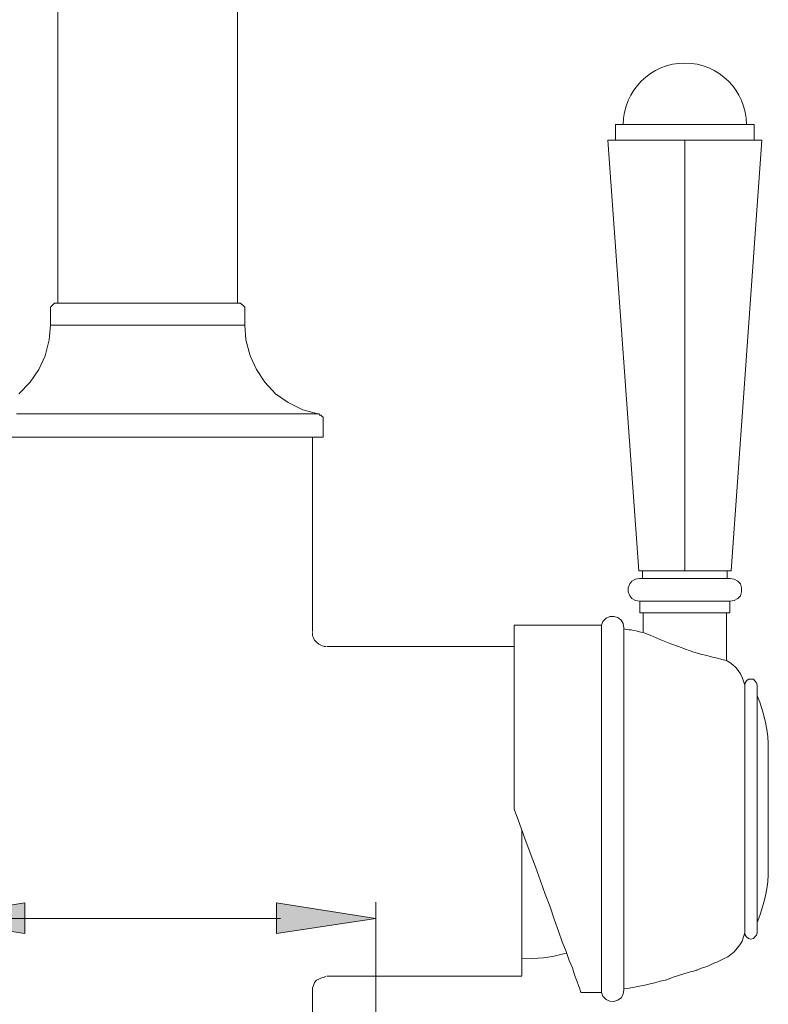
# Model space of a CAD drawing. Units: millimetres. Extents: x -524 to -126, y -1252 to -674.
# Drawn here: x -434 to -334, y -1087 to -956 of the extents above; entities that cross this region are included whole.
import ezdxf

# ---------------------------------------------------------------- set-up
doc = ezdxf.new("R2010")
doc.units = ezdxf.units.MM
doc.layers.add('IGES level 1', color=7, linetype='Continuous', true_color=0x000000)

msp = doc.modelspace()

# ---------------------------------------------------------------- hatches: boundary and pattern name
at = {"layer": 'IGES level 1', "true_color": 0x808080, "extrusion": (0, 0, -1)}
for points in [[(446.37, -1075.7), (433.27, -1073.59), (433.27, -1077.67)], [(386.51, -1075.7), (399.75, -1077.67), (399.75, -1073.59)]]:
    msp.add_hatch(color=8, dxfattribs=at).paths.add_polyline_path(points, flags=0)

# ---------------------------------------------------------------- linework, layer by layer
at = {"layer": 'IGES level 1', "color": 18, "lineweight": 0, "true_color": 0x000000}
for points in [[(-428.9, -828.43), (-428.9, -993.64)], [(-404.96, -993.64), (-404.96, -828.43)], [(-354.57, -971.91), (-354.57, -969.86)], [(-354.57, -969.86), (-336.11, -969.86)], [(-336.11, -969.86), (-336.11, -971.91)], [(-355.6, -971.91), (-351.49, -1029.35)], [(-355.6, -971.91), (-335.08, -971.91)], [(-336.11, -971.91), (-354.57, -971.91)], [(-345.34, -1029.35), (-345.34, -971.91)], [(-335.08, -971.91), (-339.18, -1029.35)], [(-394.25, -1008.43), (-396.23, -1007.87), (-398.2, -1006.88), (-399.89, -1005.75), (-401.3, -1004.2), (-402.42, -1002.51), (-403.27, -1000.68), (-403.83, -998.57), (-403.97, -996.6), (-403.97, -994.63), (-403.97, -994.35), (-403.97, -994.2), (-404.11, -994.06), (-404.26, -993.92), (-404.4, -993.78), (-404.54, -993.64), (-404.82, -993.64), (-404.96, -993.64), (-405.1, -993.64), (-405.66, -993.64), (-406.51, -993.64), (-407.78, -993.64), (-409.18, -993.64), (-411.02, -993.64), (-412.85, -993.64), (-414.82, -993.64), (-416.93, -993.64), (-419.04, -993.64), (-421.02, -993.64), (-422.99, -993.64), (-424.68, -993.64), (-426.09, -993.64), (-427.35, -993.64), (-428.2, -993.64), (-428.76, -993.64), (-428.9, -993.64), (-429.04, -993.64), (-429.33, -993.64), (-429.47, -993.78), (-429.61, -993.92), (-429.75, -994.06), (-429.89, -994.2), (-429.89, -994.35), (-429.89, -994.63), (-429.89, -996.6), (-430.03, -998.57), (-430.59, -1000.68), (-431.44, -1002.51), (-432.56, -1004.2), (-434.11, -1005.75)], [(-403.97, -996.6), (-404.4, -996.6), (-405.1, -996.6), (-406.09, -996.6), (-407.35, -996.6), (-408.9, -996.6), (-410.73, -996.6), (-412.71, -996.6), (-414.82, -996.6), (-416.93, -996.6), (-419.04, -996.6), (-421.16, -996.6), (-423.13, -996.6), (-424.96, -996.6), (-426.51, -996.6), (-427.78, -996.6), (-428.76, -996.6), (-429.47, -996.6), (-429.89, -996.6)], [(-434.4, -1008.43), (-432.42, -1008.43), (-430.31, -1008.43), (-427.92, -1008.43), (-425.24, -1008.43), (-422.57, -1008.43), (-419.75, -1008.43), (-416.93, -1008.43), (-414.11, -1008.43), (-411.3, -1008.43), (-408.62, -1008.43), (-406.09, -1008.43), (-403.69, -1008.43), (-401.44, -1008.43), (-399.47, -1008.43), (-397.78, -1008.43), (-396.51, -1008.43), (-395.38, -1008.43), (-394.68, -1008.43), (-394.4, -1008.43), (-394.25, -1008.43), (-394.11, -1008.43), (-393.97, -1008.57), (-393.83, -1008.57), (-393.69, -1008.71), (-393.55, -1008.85), (-393.55, -1008.99), (-393.55, -1009.27), (-393.55, -1009.42), (-393.55, -1011.53), (-393.83, -1011.53), (-394.4, -1011.53), (-395.38, -1011.53), (-396.65, -1011.53), (-398.2, -1011.53), (-400.17, -1011.53), (-402.28, -1011.53), (-404.54, -1011.53), (-407.07, -1011.53), (-409.89, -1011.53), (-412.57, -1011.53), (-415.52, -1011.53), (-418.34, -1011.53), (-421.3, -1011.53), (-424.11, -1011.53), (-426.79, -1011.53), (-429.33, -1011.53), (-431.58, -1011.53), (-433.83, -1011.53), (-435.66, -1011.53)], [(-394.96, -1037.44), (-394.96, -1011.53)], [(-351.49, -1029.35), (-339.18, -1029.35)], [(-350.98, -1029.35), (-339.7, -1029.35)], [(-350.98, -1030.38), (-350.98, -1029.35)], [(-339.7, -1029.35), (-339.7, -1030.38)], [(-351.4, -1030.38), (-351.9, -1030.45), (-352.4, -1030.73), (-352.68, -1031.09), (-352.9, -1031.59), (-352.9, -1032.16), (-352.68, -1032.66), (-352.4, -1033.02), (-351.9, -1033.3), (-351.4, -1033.37)], [(-339.28, -1030.38), (-339.42, -1030.38), (-339.78, -1030.38), (-340.28, -1030.38), (-340.85, -1030.38), (-341.63, -1030.38), (-342.41, -1030.38), (-343.34, -1030.38), (-344.34, -1030.38), (-345.34, -1030.38), (-346.34, -1030.38), (-347.33, -1030.38), (-348.19, -1030.38), (-349.04, -1030.38), (-349.76, -1030.38), (-350.4, -1030.38), (-350.9, -1030.38), (-351.18, -1030.38), (-351.4, -1030.38)], [(-339.28, -1033.37), (-338.78, -1033.3), (-338.28, -1033.02), (-337.92, -1032.66), (-337.78, -1032.16), (-337.78, -1031.59), (-337.92, -1031.09), (-338.28, -1030.73), (-338.78, -1030.45), (-339.28, -1030.38)], [(-339.28, -1033.37), (-339.42, -1033.37), (-339.78, -1033.37), (-340.28, -1033.37), (-340.85, -1033.37), (-341.63, -1033.37), (-342.41, -1033.37), (-343.34, -1033.37), (-344.34, -1033.37), (-345.34, -1033.37), (-346.34, -1033.37), (-347.33, -1033.37), (-348.19, -1033.37), (-349.04, -1033.37), (-349.76, -1033.37), (-350.4, -1033.37), (-350.9, -1033.37), (-351.18, -1033.37), (-351.4, -1033.37)], [(-351.33, -1033.37), (-351.33, -1034.94)], [(-339.35, -1034.94), (-339.35, -1033.37)], [(-353.47, -1036.94), (-353.54, -1036.37), (-353.82, -1035.94), (-354.25, -1035.58), (-354.82, -1035.44), (-355.32, -1035.44), (-355.82, -1035.65), (-356.25, -1036.08), (-356.46, -1036.58)], [(-339.35, -1034.94), (-339.42, -1034.94), (-339.63, -1034.94), (-339.99, -1034.94), (-340.56, -1034.94), (-341.2, -1034.94), (-341.99, -1034.94), (-342.84, -1034.94), (-343.84, -1034.94), (-344.84, -1034.94), (-345.84, -1034.94), (-346.84, -1034.94), (-347.76, -1034.94), (-348.69, -1034.94), (-349.47, -1034.94), (-350.12, -1034.94), (-350.68, -1034.94), (-351.04, -1034.94), (-351.25, -1034.94), (-351.33, -1034.94)], [(-350.9, -1034.94), (-350.9, -1037.58)], [(-339.78, -1041.29), (-339.78, -1034.94)], [(-356.46, -1036.58), (-368.08, -1036.58)], [(-368.08, -1061.11), (-368.08, -1059.04), (-368.08, -1057.04), (-368.08, -1055.05), (-368.08, -1053.12), (-368.08, -1051.27), (-368.08, -1049.41), (-368.08, -1047.7), (-368.08, -1046.06), (-368.08, -1044.5), (-368.08, -1043.07), (-368.08, -1041.71), (-368.08, -1040.57), (-368.08, -1039.5), (-368.08, -1038.65), (-368.08, -1037.94), (-368.08, -1037.29), (-368.08, -1036.94), (-368.08, -1036.65), (-368.08, -1036.58)], [(-356.46, -1085.56), (-356.46, -1085.49), (-356.46, -1085.28), (-356.46, -1084.85), (-356.46, -1084.28), (-356.46, -1083.49), (-356.46, -1082.64), (-356.46, -1081.57), (-356.46, -1080.43), (-356.46, -1079.15), (-356.46, -1077.65), (-356.46, -1076.15), (-356.46, -1074.51), (-356.46, -1072.73), (-356.46, -1070.95), (-356.46, -1069.02), (-356.46, -1067.1), (-356.46, -1065.1), (-356.46, -1063.1), (-356.46, -1061.11), (-356.46, -1059.04), (-356.46, -1057.04), (-356.46, -1055.05), (-356.46, -1053.12), (-356.46, -1051.27), (-356.46, -1049.41), (-356.46, -1047.7), (-356.46, -1046.06), (-356.46, -1044.49), (-356.46, -1043.07), (-356.46, -1041.71), (-356.46, -1040.57), (-356.46, -1039.5), (-356.46, -1038.65), (-356.46, -1037.93), (-356.46, -1037.29), (-356.46, -1036.94), (-356.46, -1036.65), (-356.46, -1036.58)], [(-394.96, -1037.58), (-394.96, -1038.01), (-394.82, -1038.29), (-394.68, -1038.57), (-394.4, -1038.85), (-394.11, -1039.13), (-393.83, -1039.27), (-393.41, -1039.42), (-393.13, -1039.42)], [(-353.47, -1085.21), (-353.47, -1085.13), (-353.47, -1084.92), (-353.47, -1084.49), (-353.47, -1083.92), (-353.47, -1083.21), (-353.47, -1082.35), (-353.47, -1081.28), (-353.47, -1080.14), (-353.47, -1078.86), (-353.47, -1077.43), (-353.47, -1075.94), (-353.47, -1074.3), (-353.47, -1072.59), (-353.47, -1070.8), (-353.47, -1068.95), (-353.47, -1067.02), (-353.47, -1065.03), (-353.47, -1063.1), (-353.47, -1061.11), (-353.47, -1059.11), (-353.47, -1057.11), (-353.47, -1055.19), (-353.47, -1053.26), (-353.47, -1051.41), (-353.47, -1049.56), (-353.47, -1047.85), (-353.47, -1046.28), (-353.47, -1044.71), (-353.47, -1043.28), (-353.47, -1042), (-353.47, -1040.86), (-353.47, -1039.86), (-353.47, -1038.93), (-353.47, -1038.22), (-353.47, -1037.65), (-353.47, -1037.29), (-353.47, -1037.01), (-353.47, -1036.94)], [(-350.9, -1037.58), (-351.18, -1037.51), (-351.54, -1037.44), (-351.83, -1037.36), (-352.18, -1037.29), (-352.47, -1037.22), (-352.82, -1037.22), (-353.11, -1037.15), (-353.47, -1037.08)], [(-340.2, -1041.21), (-340.42, -1041.14), (-340.99, -1041), (-341.63, -1040.86), (-342.41, -1040.64), (-343.27, -1040.43), (-344.27, -1040.14), (-345.27, -1039.79), (-346.19, -1039.43), (-347.19, -1039.08), (-348.76, -1038.43), (-349.97, -1037.93), (-350.68, -1037.65), (-350.9, -1037.58)], [(-368.08, -1039.42), (-392.99, -1039.42)], [(-339.85, -1041.29), (-339.78, -1041.29), (-340.21, -1041.22)], [(-337.35, -1044.57), (-337.5, -1044.07), (-337.71, -1043.57), (-337.92, -1043.07), (-338.21, -1042.64), (-338.56, -1042.21), (-338.92, -1041.86), (-339.35, -1041.57), (-339.78, -1041.29)], [(-335.71, -1044.57), (-335.78, -1044.28), (-336, -1044), (-336.21, -1043.78), (-336.57, -1043.78), (-336.85, -1043.78), (-337.14, -1044), (-337.28, -1044.28), (-337.35, -1044.57)], [(-337.35, -1077.58), (-337.35, -1077.43), (-337.35, -1077.08), (-337.35, -1076.58), (-337.35, -1075.94), (-337.35, -1075.08), (-337.35, -1074.15), (-337.35, -1073.08), (-337.35, -1071.87), (-337.35, -1070.52), (-337.35, -1069.09), (-337.35, -1067.59), (-337.35, -1066.03), (-337.35, -1064.39), (-337.35, -1062.75), (-337.35, -1061.11), (-337.35, -1059.4), (-337.35, -1057.76), (-337.35, -1056.12), (-337.35, -1054.55), (-337.35, -1053.05), (-337.35, -1051.62), (-337.35, -1050.34), (-337.35, -1049.13), (-337.35, -1047.99), (-337.35, -1047.06), (-337.35, -1046.28), (-337.35, -1045.56), (-337.35, -1045.06), (-337.35, -1044.78), (-337.35, -1044.57)], [(-335.71, -1077.58), (-335.71, -1077.43), (-335.71, -1077.08), (-335.71, -1076.58), (-335.71, -1075.94), (-335.71, -1075.08), (-335.71, -1074.15), (-335.71, -1073.08), (-335.71, -1071.87), (-335.71, -1070.52), (-335.71, -1069.09), (-335.71, -1067.59), (-335.71, -1066.03), (-335.71, -1064.39), (-335.71, -1062.75), (-335.71, -1061.11), (-335.71, -1059.4), (-335.71, -1057.76), (-335.71, -1056.12), (-335.71, -1054.55), (-335.71, -1053.05), (-335.71, -1051.62), (-335.71, -1050.34), (-335.71, -1049.13), (-335.71, -1047.99), (-335.71, -1047.06), (-335.71, -1046.28), (-335.71, -1045.56), (-335.71, -1045.06), (-335.71, -1044.78), (-335.71, -1044.57)], [(-334.22, -1053.26), (-334.22, -1052.34), (-334.29, -1051.41), (-334.43, -1050.48), (-334.57, -1049.56), (-334.79, -1048.63), (-335.07, -1047.7), (-335.36, -1046.85), (-335.71, -1045.99)], [(-334.22, -1068.95), (-334.22, -1068.81), (-334.22, -1068.59), (-334.22, -1068.17), (-334.22, -1067.52), (-334.22, -1066.81), (-334.22, -1065.95), (-334.22, -1065.03), (-334.22, -1063.96), (-334.22, -1062.82), (-334.22, -1061.68), (-334.22, -1060.46), (-334.22, -1059.32), (-334.22, -1058.18), (-334.22, -1057.18), (-334.22, -1056.19), (-334.22, -1055.33), (-334.22, -1054.62), (-334.22, -1054.05), (-334.22, -1053.62), (-334.22, -1053.34), (-334.22, -1053.26)], [(-359.17, -1085.56), (-359.24, -1085.42), (-359.31, -1085.06), (-359.53, -1084.63), (-359.74, -1083.99), (-360.03, -1083.21), (-360.31, -1082.28), (-360.74, -1081.28), (-361.17, -1080.07), (-361.67, -1078.79), (-362.16, -1077.36), (-362.73, -1075.79), (-363.3, -1074.15), (-363.95, -1072.44), (-364.59, -1070.66), (-365.23, -1068.81), (-365.94, -1066.95), (-366.66, -1065.03), (-367.37, -1063.03), (-368.08, -1061.11)], [(-367.08, -1063.89), (-367.08, -1064.89), (-367.08, -1066.74), (-367.08, -1068.59), (-367.08, -1070.37), (-367.08, -1072.09), (-367.08, -1073.65), (-367.08, -1075.22), (-367.08, -1076.65), (-367.08, -1077.93), (-367.08, -1079.15), (-367.08, -1080.14), (-367.08, -1081.07), (-367.08, -1081.85), (-367.08, -1082.42), (-367.08, -1082.92), (-367.08, -1083.21), (-367.08, -1083.28)], [(-335.71, -1076.22), (-335.36, -1075.29), (-335.07, -1074.44), (-334.79, -1073.51), (-334.57, -1072.66), (-334.43, -1071.73), (-334.29, -1070.8), (-334.22, -1069.88), (-334.22, -1068.95)], [(-340.2, -1081.07), (-339.63, -1080.78), (-339.21, -1080.5), (-338.78, -1080.14), (-338.35, -1079.64), (-337.99, -1079.22), (-337.71, -1078.72), (-337.5, -1078.15), (-337.35, -1077.58)], [(-337.35, -1077.58), (-337.28, -1077.93), (-337.14, -1078.15), (-336.85, -1078.36), (-336.57, -1078.43), (-336.21, -1078.36), (-336, -1078.15), (-335.78, -1077.93), (-335.71, -1077.58)], [(-367.08, -1081.07), (-365.59, -1081), (-364.16, -1080.93), (-362.73, -1080.71), (-361.31, -1080.36), (-361.1, -1080.29)], [(-343.7, -1082.57), (-343.27, -1082.35), (-342.84, -1082.21), (-342.34, -1082.07), (-341.92, -1081.85), (-341.49, -1081.64), (-341.06, -1081.5), (-340.63, -1081.28), (-340.2, -1081.07)], [(-343.7, -1082.57), (-343.84, -1082.57), (-344.2, -1082.71), (-344.77, -1082.85), (-345.48, -1083.07), (-346.19, -1083.28), (-346.91, -1083.49), (-347.41, -1083.71), (-347.76, -1083.85), (-347.98, -1083.92), (-347.9, -1083.92)], [(-393.13, -1083.36), (-393.41, -1083.5), (-393.83, -1083.64), (-394.11, -1083.78), (-394.4, -1083.92), (-394.68, -1084.2), (-394.82, -1084.63), (-394.96, -1084.91), (-394.96, -1085.33), (-394.96, -1111.39)], [(-392.99, -1083.36), (-367.07, -1083.36)], [(-353.47, -1085.06), (-352.75, -1084.99), (-352.04, -1084.85), (-351.4, -1084.71), (-350.68, -1084.56), (-349.97, -1084.42), (-349.33, -1084.28), (-348.62, -1084.06), (-347.9, -1083.92)], [(-356.46, -1085.56), (-356.25, -1086.06), (-355.82, -1086.49), (-355.32, -1086.7), (-354.82, -1086.77), (-354.25, -1086.56), (-353.82, -1086.27), (-353.54, -1085.78), (-353.47, -1085.2)], [(-359.17, -1085.56), (-356.46, -1085.56)]]:
    msp.add_lwpolyline(points, dxfattribs=at)
at = {"layer": 'IGES level 1', "color": 8, "lineweight": 0, "true_color": 0x808080}
for points in [[(-446.37, -1075.7), (-433.27, -1073.59), (-433.27, -1077.67)], [(-386.51, -1075.7), (-399.75, -1077.67), (-399.75, -1073.59)]]:
    msp.add_lwpolyline(points, close=True, dxfattribs=at)
for points in [[(-386.51, -1073.5), (-386.51, -1091.23)], [(-399.22, -1075.7), (-491.86, -1075.7)]]:
    msp.add_lwpolyline(points, dxfattribs=at)
at = {"layer": 'IGES level 1', "color": 18, "lineweight": 0, "true_color": 0x000000}
for points in [[(-353.54, -969.86), (-353.54, -965.32), (-349.87, -961.65), (-345.34, -961.65)], [(-345.34, -961.65), (-340.81, -961.65), (-337.13, -965.32), (-337.13, -969.86)]]:
    msp.add_open_spline(points, degree=3, dxfattribs=at)

doc.saveas('drawing.dxf')
